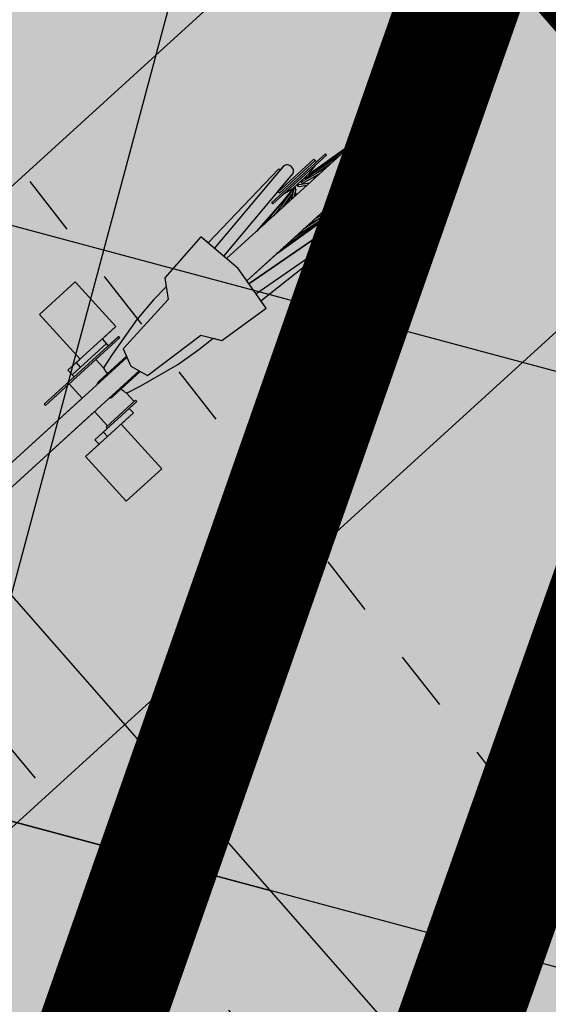
# Model space of a CAD drawing. Extents: x 411858 to 412159, y 6458730 to 6459044.
# Drawn here: x 411974 to 411975, y 6458917 to 6458919 of the extents above; entities that cross this region are included whole.
import ezdxf

# ---------------------------------------------------------------- set-up
doc = ezdxf.new("R2010")
doc.units = 0
for name, pattern in [('AAREKIVI', [0.02001, 0.01, -1e-05, 0.01]), ('DASHDOT2', [12.7, 6.35, -3.175, 0, -3.175]), ('KOLVIK', [1.25, 0.25, -1])]:
    doc.linetypes.add(name, pattern=pattern)
doc.layers.add('1-PLAN_LIIKLUS', color=250, linetype='Continuous', lineweight=13)
for name, color, linetype in [('HALJASTUS', 8, 'Continuous'), ('KTRASS', 32, 'Continuous'), ('PLAN_VORMISTUS', 7, 'Continuous'), ('RAJATIS', 7, 'Continuous'), ('TEE', 7, 'Continuous'), ('VORMISTUS', 7, 'Continuous'), ('Vtrass', 5, 'Continuous')]:
    doc.layers.add(name, color=color, linetype=linetype)
doc.styles.add('ROMANS', font='romans.shx')
doc.styles.get("Standard").update_dxf_attribs({"font": 'arial.ttf'})
doc.linetypes.add('-K-', pattern='A,10,-1.5,["K",ROMANS,S=1.4,R=0,X=-0.7,Y=-0.7],-1.5,10,-3', length=26)
doc.linetypes.add('-V-', pattern='A,10,-1.5,["V",ROMANS,S=1.4,R=0,X=-0.7,Y=-0.7],-1.5,10,-3', length=26)
doc.dimstyles.new('KLOT', dxfattribs={"dimtxt": 0.65, "dimasz": 0.65, "dimexe": 0, "dimexo": 0.625, "dimtad": 1, "dimtxsty": 'Standard', "dimcen": 2.5, "dimadec": 0, "dimazin": 0, "dimtfac": 1, "dimtmove": 0, "dimatfit": 3, "dimfxl": 0, "dimarcsym": 0})

# ---------------------------------------------------------------- blocks, each defined once
blk = doc.blocks.new('*D22')
at = {"layer": 'Defpoints', "color": 0, "ltscale": 0.5, "transparency": 16777216}
for p in [(411946.92, 6458942.16), (411944.6639, 6458940.1669), (411974.73, 6458910.68)]:
    blk.add_point(p, dxfattribs=at)
at = {"layer": 'VORMISTUS', "color": 0, "lineweight": -2, "ltscale": 0.5, "transparency": 16777216}
for p, q in [((411946.4516, 6458941.7462), (411944.6639, 6458940.1669)), ((411972.0436, 6458909.1741), (411945.0943, 6458939.6798)), ((411974.2616, 6458910.2662), (411972.4739, 6458908.6869))]:
    blk.add_line(p, q, dxfattribs=at)
at = {"layer": 'VORMISTUS', "color": 0, "ltscale": 0.5, "transparency": 16777216}
for points in [[(411945.1754, 6458939.7515), (411945.0131, 6458939.6081), (411944.6639, 6458940.1669)], [(411972.1248, 6458909.2458), (411971.9624, 6458909.1023), (411972.4739, 6458908.6869)]]:
    blk.add_solid(points, dxfattribs=at)
at = {"layer": 'VORMISTUS', "color": 0, "ltscale": 0.5, "transparency": 16777216, "insert": (411955.7336, 6458929.0733), "char_height": 0.65, "attachment_point": 5, "rotation": 311.458}
blk.add_mtext('42', dxfattribs=at)
blk = doc.blocks.new('ratas')
at = {"layer": 'RAJATIS', "linetype": 'Continuous', "lineweight": 25}
for p, q in [((412006.5427, 6458910.1793), (412006.3736, 6458910.0371)), ((412006.4077, 6458910.0005), (412006.5747, 6458910.142)), ((412006.3756, 6458910.0388), (412006.1548, 6458909.8526)), ((412006.2972, 6458909.9857), (412006.3676, 6458910.0321)), ((412006.301, 6458909.989), (412006.3756, 6458910.0388)), ((412006.3736, 6458910.0371), (412006.3041, 6458909.9916)), ((412006.2334, 6458909.9424), (412006.3251, 6458910.0197)), ((412006.2353, 6458909.9401), (412006.327, 6458910.0174)), ((412006.3059, 6458910.0114), (412006.2448, 6458909.9598)), ((412006.2467, 6458909.9576), (412006.3079, 6458910.0091)), ((412006.2918, 6458909.9812), (412006.3504, 6458910.0176)), ((412006.3037, 6458909.9913), (412006.3503, 6458910.0219)), ((412006.3098, 6458910.0068), (412006.3059, 6458910.0114)), ((412006.3079, 6458910.0013), (412006.327, 6458910.0174)), ((412006.3251, 6458910.0197), (412006.3098, 6458910.0068)), ((412006.327, 6458910.0174), (412006.3251, 6458910.0197)), ((412006.327, 6458910.0174), (412006.3251, 6458910.0197)), ((412006.247, 6458909.9979), (412006.1254, 6458909.8798)), ((412006.1359, 6458909.8701), (412006.2543, 6458910.001)), ((412006.4077, 6458910.0005), (412006.1871, 6458909.8144)), ((412006.2493, 6458909.9955), (412006.247, 6458909.9979)), ((412006.2553, 6458910.0021), (412006.2493, 6458909.9955)), ((412006.2567, 6458910.0031), (412006.2553, 6458910.0021)), ((412006.2583, 6458910.0037), (412006.2567, 6458910.0031)), ((412006.2601, 6458910.0039), (412006.2583, 6458910.0037)), ((412006.2617, 6458910.0039), (412006.2601, 6458910.0039)), ((412006.2641, 6458910.0032), (412006.2617, 6458910.0039)), ((412006.2649, 6458910.0029), (412006.2641, 6458910.0032)), ((412006.2664, 6458910.0021), (412006.2649, 6458910.0029)), ((412006.2677, 6458910.001), (412006.2664, 6458910.0021)), ((412006.2689, 6458909.9997), (412006.2677, 6458910.001)), ((412006.2699, 6458909.9983), (412006.2689, 6458909.9997)), ((412006.2707, 6458909.9968), (412006.2699, 6458909.9983)), ((412006.2712, 6458909.9952), (412006.2707, 6458909.9968)), ((412006.2709, 6458909.9903), (412006.2713, 6458909.9921)), ((412006.2714, 6458909.9937), (412006.2712, 6458909.9952)), ((412006.2713, 6458909.9921), (412006.2714, 6458909.9937)), ((412006.2856, 6458909.9759), (412006.3261, 6458909.997)), ((412006.2984, 6458909.9894), (412006.3079, 6458910.0013)), ((412006.2984, 6458909.9894), (412006.3079, 6458910.0013)), ((412006.3041, 6458909.9916), (412006.2998, 6458909.988)), ((412006.3041, 6458909.9916), (412006.3024, 6458909.9901)), ((412006.3037, 6458909.9913), (412006.3039, 6458909.9909)), ((412006.3041, 6458909.9916), (412006.306, 6458909.9928)), ((412006.3041, 6458909.9916), (412006.3041, 6458909.9915)), ((412006.3087, 6458909.988), (412006.3338, 6458910.0036)), ((412006.3253, 6458909.9983), (412006.3312, 6458910.0013)), ((412006.3494, 6458909.9382), (412006.4077, 6458910.0005)), ((412006.3494, 6458909.9382), (412006.3987, 6458909.9929)), ((412006.3542, 6458909.9436), (412006.4077, 6458910.0005)), ((412006.1505, 6458909.8566), (412006.27, 6458909.9887)), ((412006.2443, 6458909.9603), (412006.27, 6458909.9887)), ((412006.2984, 6458909.9894), (412006.2678, 6458909.9636)), ((412006.27, 6458909.9887), (412006.2709, 6458909.9903)), ((412006.2856, 6458909.9759), (412006.2833, 6458909.974)), ((412006.2862, 6458909.9726), (412006.3146, 6458909.9874)), ((412006.2918, 6458909.9812), (412006.2901, 6458909.9798)), ((412006.2901, 6458909.9798), (412006.2914, 6458909.979)), ((412006.2972, 6458909.9857), (412006.2963, 6458909.985)), ((412006.2963, 6458909.985), (412006.2969, 6458909.9844)), ((412006.2999, 6458909.9875), (412006.2984, 6458909.9894)), ((412006.2999, 6458909.9875), (412006.2984, 6458909.9894)), ((412006.3021, 6458909.9899), (412006.2998, 6458909.988)), ((412006.2998, 6458909.988), (412006.3003, 6458909.9878)), ((412006.3003, 6458909.9878), (412006.2998, 6458909.988)), ((412006.3003, 6458909.9878), (412006.2999, 6458909.9875)), ((412006.301, 6458909.989), (412006.3013, 6458909.9885)), ((412006.3021, 6458909.9899), (412006.3025, 6458909.9901)), ((412006.3021, 6458909.9899), (412006.3022, 6458909.9897)), ((412006.3026, 6458909.99), (412006.3024, 6458909.9901)), ((412006.303, 6458909.9903), (412006.3028, 6458909.9905)), ((412006.3061, 6458909.9802), (412006.3045, 6458909.9821)), ((412006.3087, 6458909.9843), (412006.3114, 6458909.9846)), ((412006.348, 6458909.937), (412006.3806, 6458909.9776)), ((412006.3796, 6458909.9763), (412006.3811, 6458909.9781)), ((412006.2647, 6458909.9583), (412006.2189, 6458909.9066)), ((412006.2666, 6458909.96), (412006.239, 6458909.9236)), ((412006.2448, 6458909.9598), (412006.2443, 6458909.9603)), ((412006.2467, 6458909.9576), (412006.2448, 6458909.9598)), ((412006.2678, 6458909.9636), (412006.2544, 6458909.9562)), ((412006.2664, 6458909.9597), (412006.2647, 6458909.9583)), ((412006.2708, 6458909.9635), (412006.2654, 6458909.9458)), ((412006.2664, 6458909.9596), (412006.2664, 6458909.9597)), ((412006.2689, 6458909.9619), (412006.2666, 6458909.96)), ((412006.27, 6458909.9609), (412006.2678, 6458909.9636)), ((412006.2696, 6458909.9596), (412006.2689, 6458909.9619)), ((412006.2693, 6458909.9617), (412006.2691, 6458909.9614)), ((412006.2741, 6458909.9623), (412006.2703, 6458909.95)), ((412006.2734, 6458909.9657), (412006.2708, 6458909.9635)), ((412006.2741, 6458909.9623), (412006.2734, 6458909.9657)), ((412006.2792, 6458909.9705), (412006.2766, 6458909.9683)), ((412006.2766, 6458909.9683), (412006.2797, 6458909.9671)), ((412006.2792, 6458909.9705), (412006.2974, 6458909.9729)), ((412006.2797, 6458909.9671), (412006.2926, 6458909.9688)), ((412006.2833, 6458909.974), (412006.2862, 6458909.9726)), ((412006.3491, 6458909.9436), (412006.3677, 6458909.9667)), ((412006.3532, 6458909.9519), (412006.3617, 6458909.9617)), ((412006.2632, 6458909.9566), (412006.2075, 6458909.897)), ((412006.2353, 6458909.9401), (412006.2334, 6458909.9424)), ((412006.269, 6458909.9577), (412006.2505, 6458909.9332)), ((412006.2677, 6458909.9535), (412006.2545, 6458909.9386)), ((412006.2674, 6458909.9532), (412006.2556, 6458909.9376)), ((412006.2687, 6458909.9565), (412006.2658, 6458909.9535)), ((412006.2739, 6458909.9563), (412006.2711, 6458909.9525)), ((412006.2755, 6458909.9544), (412006.2727, 6458909.9578)), ((412006.3422, 6458909.9374), (412006.3384, 6458909.942)), ((412006.3391, 6458909.9411), (412006.3415, 6458909.9447)), ((412006.3411, 6458909.9351), (412006.3489, 6458909.9509)), ((412006.3413, 6458909.9385), (412006.3464, 6458909.9458)), ((412006.3443, 6458909.9339), (412006.3555, 6458909.9564)), ((412006.35, 6458909.9454), (412006.354, 6458909.9497)), ((412006.2444, 6458909.9306), (412006.2355, 6458909.9206)), ((412006.2439, 6458909.93), (412006.2422, 6458909.9282)), ((412006.306, 6458909.895), (412006.3595, 6458909.9402)), ((412006.3595, 6458909.9402), (412006.306, 6458909.895)), ((412006.3461, 6458909.9328), (412006.3155, 6458909.907)), ((412006.3363, 6458909.9271), (412006.3239, 6458909.9298)), ((412006.3357, 6458909.9305), (412006.327, 6458909.9324)), ((412006.3389, 6458909.9294), (412006.3357, 6458909.9305)), ((412006.3363, 6458909.9271), (412006.3389, 6458909.9294)), ((412006.3411, 6458909.9351), (412006.3418, 6458909.9318)), ((412006.3415, 6458909.9383), (412006.3442, 6458909.9415)), ((412006.3418, 6458909.9318), (412006.3443, 6458909.9339)), ((412006.3446, 6458909.9345), (412006.3448, 6458909.9349)), ((412006.3461, 6458909.9328), (412006.3446, 6458909.9345)), ((412006.3461, 6458909.9328), (412006.3446, 6458909.9345)), ((412006.3448, 6458909.9349), (412006.3451, 6458909.9346)), ((412006.3451, 6458909.9346), (412006.3448, 6458909.9349)), ((412006.3449, 6458909.9352), (412006.3454, 6458909.9348)), ((412006.3451, 6458909.9346), (412006.3494, 6458909.9382)), ((412006.3451, 6458909.9346), (412006.3454, 6458909.9348)), ((412006.3454, 6458909.9348), (412006.3458, 6458909.9352)), ((412006.3455, 6458909.9362), (412006.3458, 6458909.9352)), ((412006.3458, 6458909.9352), (412006.3494, 6458909.9382)), ((412006.3595, 6458909.9402), (412006.3461, 6458909.9328)), ((412006.3595, 6458909.9402), (412006.3461, 6458909.9328)), ((412006.227, 6458909.9178), (412006.2061, 6458909.8958)), ((412006.3179, 6458909.9117), (412006.2497, 6458909.8672)), ((412006.3236, 6458909.9164), (412006.2689, 6458909.8834)), ((412006.3134, 6458909.914), (412006.2844, 6458909.8965)), ((412006.3299, 6458909.9218), (412006.2947, 6458909.9052)), ((412006.3073, 6458909.9103), (412006.3027, 6458909.9089)), ((412006.3293, 6458909.9252), (412006.3046, 6458909.9135)), ((412006.3085, 6458909.9153), (412006.3078, 6458909.9162)), ((412006.3109, 6458909.9125), (412006.3107, 6458909.9127)), ((412006.3179, 6458909.9117), (412006.319, 6458909.9126)), ((412006.319, 6458909.9126), (412006.3183, 6458909.9132)), ((412006.3236, 6458909.9164), (412006.3254, 6458909.918)), ((412006.3254, 6458909.918), (412006.3239, 6458909.9189)), ((412006.3323, 6458909.9238), (412006.3293, 6458909.9252)), ((412006.3299, 6458909.9218), (412006.3323, 6458909.9238)), ((412006.3407, 6458909.905), (412006.1903, 6458909.8094)), ((412006.1903, 6458909.8094), (412006.3407, 6458909.905)), ((412006.3106, 6458909.9055), (412006.2384, 6458909.8576)), ((412006.3137, 6458909.9081), (412006.2394, 6458909.8585)), ((412006.2394, 6458909.8585), (412006.3097, 6458909.9047)), ((412006.2955, 6458909.9032), (412006.2906, 6458909.9017)), ((412006.3097, 6458909.9047), (412006.3035, 6458909.9008)), ((412006.3155, 6458909.907), (412006.306, 6458909.895)), ((412006.306, 6458909.895), (412006.3155, 6458909.907)), ((412006.3097, 6458909.9047), (412006.3096, 6458909.9048)), ((412006.3097, 6458909.9047), (412006.3139, 6458909.9083)), ((412006.3097, 6458909.9047), (412006.3132, 6458909.9077)), ((412006.3106, 6458909.9055), (412006.3104, 6458909.9059)), ((412006.3111, 6458909.9063), (412006.3113, 6458909.9061)), ((412006.3132, 6458909.9077), (412006.3132, 6458909.9077)), ((412006.3139, 6458909.9083), (412006.3135, 6458909.9088)), ((412006.3136, 6458909.9086), (412006.3141, 6458909.9087)), ((412006.3141, 6458909.9087), (412006.3136, 6458909.9086)), ((412006.3139, 6458909.9083), (412006.3136, 6458909.9086)), ((412006.3137, 6458909.9081), (412006.3139, 6458909.9083)), ((412006.3155, 6458909.907), (412006.3138, 6458909.909)), ((412006.3141, 6458909.9087), (412006.3155, 6458909.907)), ((412006.342, 6458909.9055), (412006.3407, 6458909.905)), ((412006.345, 6458909.9056), (412006.342, 6458909.9055)), ((412006.3486, 6458909.9043), (412006.345, 6458909.9056)), ((412006.3511, 6458909.9023), (412006.3486, 6458909.9043)), ((412006.353, 6458909.8996), (412006.3511, 6458909.9023)), ((412006.354, 6458909.8967), (412006.353, 6458909.8996)), ((412006.3532, 6458909.8904), (412006.3542, 6458909.8934)), ((412006.3542, 6458909.8934), (412006.354, 6458909.8967)), ((412006.1141, 6458909.8902), (412006.0518, 6458909.8245)), ((412006.1254, 6458909.8798), (412006.1141, 6458909.8902)), ((412006.1734, 6458909.8355), (412006.1141, 6458909.8902)), ((412006.2012, 6458909.7927), (412006.3502, 6458909.8874)), ((412006.209, 6458909.7807), (412006.3458, 6458909.8807)), ((412006.3439, 6458909.8834), (412006.3514, 6458909.8882)), ((412006.3458, 6458909.8807), (412006.3439, 6458909.8834)), ((412006.3514, 6458909.8882), (412006.3532, 6458909.8904)), ((412006.1871, 6458909.8144), (412006.2394, 6458909.8585)), ((412006.2173, 6458909.7679), (412006.1734, 6458909.8355)), ((412005.9035, 6458909.8237), (412005.8423, 6458909.7721)), ((412005.9679, 6458909.7472), (412005.9035, 6458909.8237)), ((412006.0518, 6458909.8245), (412006.0534, 6458909.81)), ((412006.0518, 6458909.8245), (412006.0558, 6458909.7887)), ((412006.1903, 6458909.8094), (412006.1871, 6458909.8144)), ((412006.0534, 6458909.81), (412006.0318, 6458909.7889)), ((412006.0558, 6458909.7887), (412005.9782, 6458909.7101)), ((412006.0318, 6458909.7889), (412006.0026, 6458909.7574)), ((412006.2173, 6458909.7679), (412006.209, 6458909.7807)), ((412005.8423, 6458909.7721), (412005.9068, 6458909.6956)), ((412006.1421, 6458909.7175), (412006.2173, 6458909.7679)), ((412005.9679, 6458909.7472), (412005.8857, 6458909.6779)), ((412005.9446, 6458909.7275), (412005.9679, 6458909.7472)), ((412006.0026, 6458909.7574), (412005.9597, 6458909.7013)), ((412005.9713, 6458909.7304), (412005.8444, 6458909.6234)), ((412005.9713, 6458909.7304), (412005.9542, 6458909.716)), ((412005.9732, 6458909.7281), (412005.9713, 6458909.7304)), ((412005.9713, 6458909.7304), (412005.9732, 6458909.7281)), ((412005.9732, 6458909.7281), (412005.8463, 6458909.6211)), ((412005.8922, 6458909.6702), (412005.951, 6458909.7198)), ((412005.9327, 6458909.6939), (412005.9732, 6458909.7281)), ((412005.9542, 6458909.716), (412005.9446, 6458909.7275)), ((412006.0169, 6458909.6642), (412006.1074, 6458909.7275)), ((412006.1036, 6458909.7037), (412006.128, 6458909.7216)), ((412006.1074, 6458909.7275), (412006.1421, 6458909.7175)), ((412006.128, 6458909.7216), (412006.1421, 6458909.7175)), ((412005.937, 6458909.6583), (412005.9833, 6458909.6974)), ((412005.9597, 6458909.7013), (412005.9447, 6458909.6797)), ((412005.9782, 6458909.7101), (412005.9899, 6458909.6807)), ((412006.0677, 6458909.6803), (412006.1036, 6458909.7037)), ((412005.6236, 6458909.3913), (412005.9841, 6458909.6954)), ((412005.9068, 6458909.6956), (412005.8857, 6458909.6779)), ((412005.9066, 6458909.6824), (412005.9001, 6458909.69)), ((412005.9447, 6458909.6797), (412005.9327, 6458909.6939)), ((412005.643, 6458909.3684), (412006.0034, 6458909.6725)), ((412005.8954, 6458909.6664), (412005.8444, 6458909.6234)), ((412005.8857, 6458909.6779), (412005.8954, 6458909.6664)), ((412005.9447, 6458909.6797), (412005.945, 6458909.6791)), ((412005.945, 6458909.6791), (412005.9454, 6458909.6782)), ((412005.9454, 6458909.6781), (412005.9458, 6458909.6773)), ((412005.9458, 6458909.6773), (412005.9465, 6458909.676)), ((412005.9465, 6458909.676), (412005.9473, 6458909.6747)), ((412005.9473, 6458909.6747), (412005.9482, 6458909.6732)), ((412005.9482, 6458909.6732), (412005.9492, 6458909.6718)), ((412005.9492, 6458909.6718), (412005.9504, 6458909.6703)), ((412005.9504, 6458909.6703), (412005.9507, 6458909.6699)), ((412005.9589, 6458909.6323), (412006.0052, 6458909.6714)), ((412005.9899, 6458909.6807), (412006.0169, 6458909.6642)), ((412006.0051, 6458909.6475), (412006.0677, 6458909.6803)), ((412005.8463, 6458909.6211), (412005.8868, 6458909.6552)), ((412005.8868, 6458909.6552), (412005.9075, 6458909.6308)), ((412005.9333, 6458909.6538), (412005.9323, 6458909.6517)), ((412005.9335, 6458909.6542), (412005.9333, 6458909.6538)), ((412005.935, 6458909.6563), (412005.9338, 6458909.6547)), ((412005.937, 6458909.6583), (412005.935, 6458909.6563)), ((412005.9566, 6458909.6307), (412005.9589, 6458909.6323)), ((412005.9727, 6458909.6439), (412005.973, 6458909.6435)), ((412005.973, 6458909.6435), (412005.9742, 6458909.6421)), ((412005.9742, 6458909.6421), (412005.9755, 6458909.6409)), ((412005.9755, 6458909.6409), (412005.9768, 6458909.6397)), ((412005.9768, 6458909.6397), (412005.978, 6458909.6387)), ((412005.978, 6458909.6387), (412005.9791, 6458909.6379)), ((412005.9791, 6458909.6379), (412005.9799, 6458909.6373)), ((412005.9799, 6458909.6373), (412005.98, 6458909.6372)), ((412005.98, 6458909.6372), (412005.9812, 6458909.6364)), ((412005.9812, 6458909.6364), (412005.9813, 6458909.6363)), ((412005.9813, 6458909.6363), (412006.0051, 6458909.6475)), ((412005.9933, 6458909.6221), (412005.9813, 6458909.6363)), ((412005.9075, 6458909.6308), (412005.7223, 6458909.4746)), ((412005.8444, 6458909.6234), (412005.8463, 6458909.6211)), ((412005.8444, 6458909.6234), (412005.8463, 6458909.6211)), ((412005.9975, 6458909.6217), (412005.9259, 6458909.5613)), ((412005.9956, 6458909.624), (412005.9452, 6458909.5815)), ((412005.9516, 6458909.6288), (412005.9539, 6458909.6294)), ((412005.9539, 6458909.6294), (412005.9543, 6458909.6296)), ((412005.9548, 6458909.6298), (412005.9566, 6458909.6307)), ((412005.9847, 6458909.6109), (412005.9975, 6458909.6217)), ((412005.9956, 6458909.624), (412005.9933, 6458909.6221)), ((412005.9975, 6458909.6217), (412005.9956, 6458909.624)), ((412005.9956, 6458909.624), (412005.9975, 6458909.6217)), ((412005.7417, 6458909.4516), (412005.9268, 6458909.6079)), ((412005.909, 6458909.5339), (412005.9912, 6458909.6033)), ((412005.9268, 6458909.6079), (412005.9475, 6458909.5834)), ((412005.9701, 6458909.5855), (412005.9912, 6458909.6033)), ((412005.9912, 6458909.6033), (412005.9847, 6458909.6109)), ((412005.9475, 6458909.5834), (412005.9452, 6458909.5815)), ((412006.0346, 6458909.5091), (412005.9701, 6458909.5855)), ((412005.9471, 6458909.5792), (412005.9259, 6458909.5613)), ((412005.9467, 6458909.5658), (412005.9403, 6458909.5734)), ((412005.9452, 6458909.5815), (412005.9471, 6458909.5792)), ((412005.9452, 6458909.5815), (412005.9471, 6458909.5792)), ((412005.9324, 6458909.5537), (412005.909, 6458909.5339)), ((412005.9259, 6458909.5613), (412005.9324, 6458909.5537)), ((412005.909, 6458909.5339), (412005.9735, 6458909.4575)), ((412005.9735, 6458909.4575), (412006.0346, 6458909.5091))]:
    blk.add_line(p, q, dxfattribs=at)
at = {"layer": 'RAJATIS', "ltscale": 0.1}
for points in [[(412005.1729, 6458909.4536), (412006.7119, 6458910.7509)], [(412005.61, 6458908.7956), (412007.149, 6458910.0928)]]:
    blk.add_lwpolyline(points, dxfattribs=at)
at = {"layer": 'RAJATIS', "linetype": 'Continuous', "lineweight": 25}
blk.add_arc((412006.5554, 6458910.1578), 0.025, 320.8751, 120.4307, dxfattribs=at)
blk.add_point((412006.5427, 6458910.1793), dxfattribs=at)

msp = doc.modelspace()

# ---------------------------------------------------------------- hatches: boundary and pattern name
at = {"layer": '1-PLAN_LIIKLUS', "ltscale": 0.5}
h = msp.add_hatch(color=9, dxfattribs=at)
h.dxf.hatch_style = 1
h.paths.add_polyline_path([(411951.7163, 6458946.38), (411963.0408, 6458933.292), (411979.5147, 6458914.2172), (411975.1349, 6458910.9769), (411947.2954, 6458942.4903)])
at = {"layer": 'PLAN_VORMISTUS', "ltscale": 0.5}
h = msp.add_hatch(color=11, dxfattribs=at)
h.dxf.hatch_style = 1
h.paths.add_polyline_path([(411946.9259, 6458942.1651), (411950.2314, 6458945.0735), (411958.2747, 6458935.8338), (411969.876, 6458922.384), (411978.0072, 6458913.1028), (411976.3941, 6458911.9102), (411949.6735, 6458942.6912), (411947.7624, 6458941.2064)])
h = msp.add_hatch(dxfattribs=at)
h.set_pattern_fill('ANSI37', color=42, scale=0.3, angle=30)
h.paths.add_polyline_path([(411973.6173, 6458921.0505), (411977.056, 6458917.0759), (411974.8178, 6458910.7449), (411974.73, 6458910.68), (411971.3317, 6458914.5282)])
at = {"layer": 'VORMISTUS', "ltscale": 0.5}
h = msp.add_hatch(dxfattribs=at)
h.set_pattern_fill('ANSI31', color=41, scale=0.2, angle=300)
h.paths.add_polyline_path([(411946.9259, 6458942.1651), (411950.2314, 6458945.0735), (411958.2747, 6458935.8338), (411969.876, 6458922.384), (411978.0072, 6458913.1028), (411976.3941, 6458911.9102), (411949.6735, 6458942.6912), (411947.7624, 6458941.2064)])

# ---------------------------------------------------------------- linework, layer by layer
at = {"layer": 'HALJASTUS', "linetype": 'KOLVIK', "ltscale": 0.5, "flags": 128}
msp.add_lwpolyline([(411966.6518, 6458958.9082), (411965.178, 6458960.798), (411963.5077, 6458961.6325), (411961.2478, 6458961.1907), (411956.391, 6458957.704), (411952.047, 6458953.615), (411951.3453, 6458950.9161), (411950.9031, 6458948.7318), (411950.771, 6458947.422), (411952.125, 6458943.6986), (411956.739, 6458937.837), (411961.654, 6458931.426), (411969.876, 6458922.384), (411979.073, 6458911.332), (411979.6423, 6458911.2476), (411982.135, 6458913.271), (411984.463, 6458915.967), (411985.1139, 6458917.4614), (411984.545, 6458918.4007), (411981.8, 6458918.958), (411980.4192, 6458918.6679), (411972.953, 6458929.049), (411965.405, 6458937.025), (411961.334, 6458941.606), (411956.8168, 6458947.9821), (411956.8168, 6458948.9474), (411966.3813, 6458956.1118), (411966.7529, 6458956.8048), (411966.9758, 6458958.1414)], close=True, dxfattribs=at)
at = {"layer": 'KTRASS', "linetype": '-K-', "ltscale": 0.5, "const_width": 0.2, "flags": 128}
msp.add_lwpolyline([(411950.3551, 6458890.1), (411972.6448, 6458912.2278), (411975.1257, 6458919.3071)], dxfattribs=at)
at = {"layer": 'PLAN_VORMISTUS', "linetype": 'DASHDOT2', "ltscale": 0.3, "const_width": 0.25, "flags": 128}
msp.add_lwpolyline([(411965.4648, 6458957.6136), (411992.6236, 6458926.2226), (411978.8165, 6458914.2769), (411951.6576, 6458945.6679)], close=True, dxfattribs=at)
at = {"layer": 'TEE', "linetype": 'AAREKIVI', "ltscale": 0.5, "flags": 128}
msp.add_lwpolyline([(411978.6429, 6458912.4856), (411964.2379, 6458930.8876), (411953.4228, 6458944.4829)], dxfattribs=at)
at = {"layer": 'VORMISTUS', "color": 41, "ltscale": 0.5, "flags": 128}
msp.add_lwpolyline([(411946.9259, 6458942.1651), (411950.2314, 6458945.0735), (411958.2747, 6458935.8338), (411969.876, 6458922.384), (411978.0072, 6458913.1028), (411976.3941, 6458911.9102), (411949.6735, 6458942.6912), (411947.7624, 6458941.2064)], close=True, dxfattribs=at)
at = {"layer": 'Vtrass', "color": 5, "linetype": '-V-', "ltscale": 0.5, "const_width": 0.2, "flags": 128}
msp.add_lwpolyline([(411953.35, 6458892.2773), (411973.0607, 6458911.7751), (411975.5501, 6458918.8165)], dxfattribs=at)

# ---------------------------------------------------------------- block references
at = {"layer": 'HALJASTUS', "color": 1, "rotation": 2.206833023810304}
msp.add_blockref('ratas', (248986.9958, -11066.4872), dxfattribs=at)

# ---------------------------------------------------------------- dimensions: what is measured, and where the dimension line sits
at = {"layer": 'VORMISTUS', "ltscale": 0.5}
dim = msp.add_linear_dim(base=(411944.6639, 6458940.1669), p1=(411974.73, 6458910.68), p2=(411946.92, 6458942.16), angle=131.458, dimstyle='KLOT', dxfattribs=at)
dim.commit()
dim.dimension.update_dxf_attribs({"geometry": '*D22', "text_midpoint": (411955.0206, 6458928.4434), "dimtype": 161})

doc.saveas('drawing.dxf')
